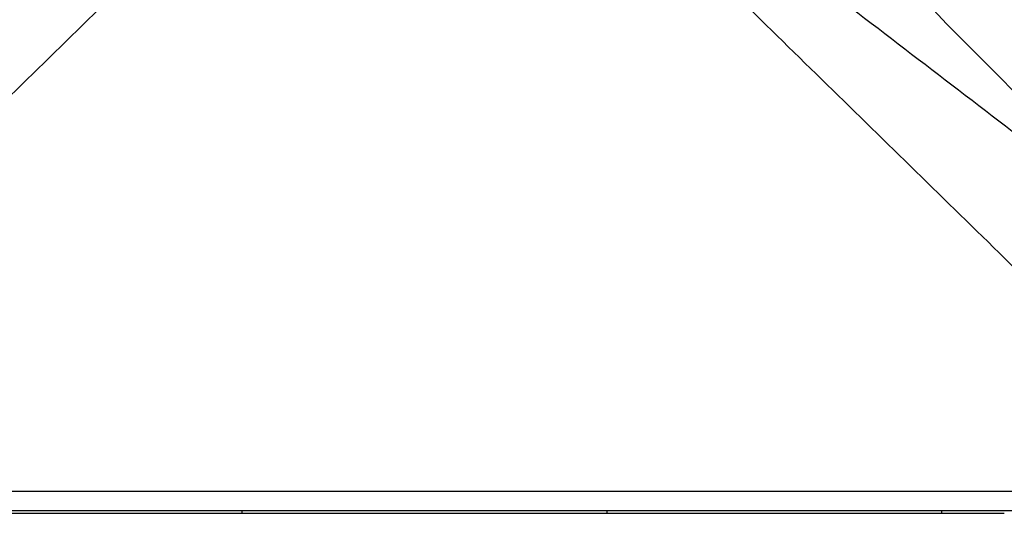
# Model space of a CAD drawing. Units: inches. Extents: x 0 to 244, y 0 to 189.
# Drawn here: x 60 to 73, y 149 to 155 of the extents above; entities that cross this region are included whole.
import ezdxf

# ---------------------------------------------------------------- set-up
doc = ezdxf.new("R2010")
doc.units = ezdxf.units.IN
doc.header["$LTSCALE"] = 13.444444
doc.header["$MEASUREMENT"] = 0
for name, color, linetype in [('3_AXES_OTHER', 7, 'CONTINUOUS'), ('6_ALL_SURFS', 7, 'CONTINUOUS'), ('7_ALL_ROUNDS', 7, 'CONTINUOUS')]:
    doc.layers.add(name, color=color, linetype=linetype)

msp = doc.modelspace()

# ---------------------------------------------------------------- linework, layer by layer
at = {"layer": '3_AXES_OTHER', "color": 7, "linetype": 'CONTINUOUS'}
msp.add_line((80.598, 148.816), (50.748, 148.816), dxfattribs=at)
msp.add_lwpolyline([(79.407, 148.816), (77.68, 150.088), (75.697, 151.709), (73.95, 153.296), (72.405, 154.841), (71.309, 156.031)], dxfattribs=at)
for points, knots in [([(64.271, 157.761), (64.08, 157.575), (63.699, 157.204), (63.127, 156.646), (62.555, 156.088), (61.792, 155.343), (60.839, 154.412), (59.313, 152.92), (57.406, 151.055), (55.88, 149.562), (55.118, 148.816)], [0, 0, 0, 0, 0.062339, 0.124742, 0.187188, 0.249662, 0.374662, 0.4997, 0.749832, 1, 1, 1, 1]), ([(67.075, 157.761), (67.265, 157.575), (67.647, 157.204), (68.218, 156.646), (68.79, 156.088), (69.553, 155.343), (70.507, 154.412), (72.032, 152.92), (73.939, 151.055), (75.465, 149.562), (76.228, 148.816)], [0, 0, 0, 0, 0.06234, 0.124744, 0.187188, 0.249662, 0.374662, 0.4997, 0.749832, 1, 1, 1, 1]), ([(63.704, 157.748), (63.218, 157.379), (62.246, 156.64), (60.789, 155.527), (59.331, 154.411), (56.413, 152.175), (53.983, 150.309), (52.039, 148.816)], [0, 0, 0, 0, 0.124511, 0.249369, 0.374371, 0.499443, 1, 1, 1, 1]), ([(68.234, 157.298), (69.157, 156.596), (71.003, 155.186), (74.694, 152.358), (77.461, 150.233), (79.307, 148.816)], [0, 0, 0, 0, 0.249531, 0.499572, 1, 1, 1, 1])]:
    msp.add_open_spline(points, degree=3, knots=knots, dxfattribs=at)
at = {"layer": '6_ALL_SURFS', "color": 7, "linetype": 'CONTINUOUS'}
msp.add_line((80.598, 148.566), (50.748, 148.566), dxfattribs=at)
at = {"layer": '7_ALL_ROUNDS', "color": 7, "linetype": 'CONTINUOUS'}
for p, q in [((58.198, 148.536), (73.148, 148.536)), ((63.318, 148.566), (63.318, 148.536)), ((68.029, 148.536), (68.029, 148.566)), ((72.341, 148.536), (72.341, 148.566))]:
    msp.add_line(p, q, dxfattribs=at)

doc.saveas('drawing.dxf')
